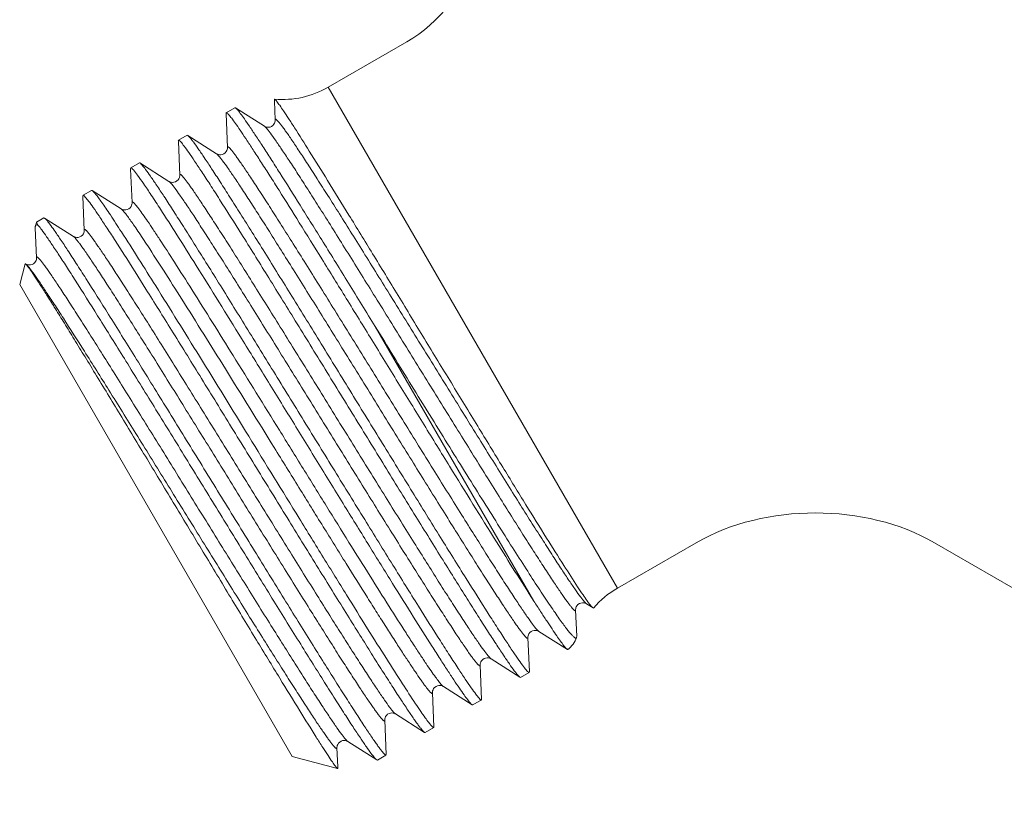
# Model space of a CAD drawing. Units: millimetres. Extents: x 1961 to 3558, y 6640 to 7117.
# Drawn here: x 2363 to 2395, y 6683 to 6708 of the extents above; entities that cross this region are included whole.
import ezdxf

# ---------------------------------------------------------------- set-up
doc = ezdxf.new("R2010")
doc.units = ezdxf.units.MM
doc.layers.add('尺寸', color=7, linetype='Continuous')
doc.styles.get("Standard").update_dxf_attribs({"font": 'ARIAL.TTF'})
doc.dimstyles.new('A2', dxfattribs={"dimtxt": 10, "dimasz": 5, "dimexe": 4, "dimexo": 6, "dimgap": 4, "dimtad": 1, "dimdec": 0, "dimdsep": 46, "dimtxsty": 'Standard', "dimcen": 0, "dimadec": 0, "dimazin": 0, "dimtfac": 1, "dimtdec": 0, "dimtmove": 0, "dimatfit": 3, "dimfxl": 0, "dimarcsym": 0})

# ---------------------------------------------------------------- blocks, each defined once
blk = doc.blocks.new('*D210')
at = {"layer": 'Defpoints', "color": 0, "lineweight": -2}
for p in [(2414.112, 6701.825), (2402.897, 6684.167), (2412.211, 6678.251)]:
    blk.add_point(p, dxfattribs=at)
at = {"layer": '尺寸', "color": 0, "lineweight": -2}
for p, q in [((2419.177, 6698.609), (2426.803, 6693.765)), ((2420.746, 6691.689), (2414.892, 6682.472)), ((2407.962, 6680.95), (2415.588, 6676.107)), ((2412.211, 6678.251), (2387.717, 6639.685))]:
    blk.add_line(p, q, dxfattribs=at)
for points in [[(2420.042, 6692.136), (2421.449, 6691.242), (2423.426, 6695.91)], [(2414.188, 6682.919), (2415.595, 6682.025), (2412.211, 6678.251)]]:
    blk.add_solid(points, dxfattribs=at)
at = {"layer": '尺寸', "color": 0, "lineweight": 9, "insert": (2390.883, 6661.774), "char_height": 10, "attachment_point": 5, "rotation": 57.58}
blk.add_mtext('G 1/2', dxfattribs=at)

msp = doc.modelspace()

# ---------------------------------------------------------------- linework, layer by layer
at = {"lineweight": 9}
for p, q in [((2372.659, 6706.187), (2375.248, 6707.682)), ((2382.159, 6689.732), (2372.659, 6706.187)), ((2370.895, 6705.784), (2370.902, 6705.796)), ((2370.895, 6705.784), (2370.898, 6705.726)), ((2370.898, 6705.726), (2370.924, 6705.114)), ((2369.597, 6705.516), (2369.314, 6705.353)), ((2370.566, 6704.907), (2369.617, 6705.511)), ((2369.308, 6705.332), (2369.309, 6705.312)), ((2369.309, 6705.312), (2369.357, 6704.209)), ((2370.916, 6705.045), (2370.902, 6705.01)), ((2370.922, 6705.075), (2370.916, 6705.045)), ((2370.924, 6705.095), (2370.922, 6705.075)), ((2370.924, 6705.112), (2370.924, 6705.114)), ((2370.924, 6705.112), (2370.924, 6705.106)), ((2370.924, 6705.106), (2370.924, 6705.095)), ((2370.566, 6704.907), (2370.568, 6704.906)), ((2370.573, 6704.903), (2370.568, 6704.906)), ((2370.585, 6704.897), (2370.573, 6704.903)), ((2370.601, 6704.889), (2370.585, 6704.897)), ((2370.626, 6704.881), (2370.601, 6704.889)), ((2370.662, 6704.875), (2370.626, 6704.881)), ((2370.707, 6704.874), (2370.662, 6704.875)), ((2370.754, 6704.882), (2370.707, 6704.874)), ((2370.802, 6704.902), (2370.754, 6704.882)), ((2370.847, 6704.934), (2370.802, 6704.902)), ((2370.88, 6704.972), (2370.847, 6704.934)), ((2370.902, 6705.01), (2370.88, 6704.972)), ((2367.741, 6704.427), (2367.747, 6704.448)), ((2367.741, 6704.427), (2367.742, 6704.407)), ((2367.742, 6704.407), (2367.789, 6703.304)), ((2368.029, 6704.611), (2367.747, 6704.448)), ((2368.05, 6704.606), (2368.029, 6704.611)), ((2368.999, 6704.002), (2368.05, 6704.606)), ((2369.317, 6704.073), (2369.283, 6704.032)), ((2369.339, 6704.114), (2369.317, 6704.073)), ((2369.35, 6704.146), (2369.339, 6704.114)), ((2369.355, 6704.171), (2369.35, 6704.146)), ((2369.357, 6704.191), (2369.355, 6704.171)), ((2369.357, 6704.204), (2369.357, 6704.209)), ((2369.357, 6704.204), (2369.357, 6704.191)), ((2368.999, 6704.002), (2369, 6704.001)), ((2369.001, 6704.001), (2369, 6704.001)), ((2369.004, 6703.999), (2369.001, 6704.001)), ((2369.016, 6703.992), (2369.004, 6703.999)), ((2369.034, 6703.984), (2369.016, 6703.992)), ((2369.06, 6703.976), (2369.034, 6703.984)), ((2369.094, 6703.97), (2369.06, 6703.976)), ((2369.139, 6703.969), (2369.094, 6703.97)), ((2369.192, 6703.979), (2369.139, 6703.969)), ((2369.24, 6704), (2369.192, 6703.979)), ((2369.283, 6704.032), (2369.24, 6704)), ((2366.173, 6703.522), (2366.179, 6703.543)), ((2366.173, 6703.522), (2366.174, 6703.502)), ((2366.174, 6703.502), (2366.222, 6702.399)), ((2366.179, 6703.543), (2366.462, 6703.706)), ((2366.482, 6703.701), (2366.462, 6703.706)), ((2367.431, 6703.097), (2366.482, 6703.701)), ((2367.694, 6703.109), (2367.649, 6703.083)), ((2367.733, 6703.146), (2367.694, 6703.109)), ((2367.759, 6703.185), (2367.733, 6703.146)), ((2367.775, 6703.218), (2367.759, 6703.185)), ((2367.784, 6703.247), (2367.775, 6703.218)), ((2367.788, 6703.27), (2367.784, 6703.247)), ((2367.789, 6703.287), (2367.788, 6703.27)), ((2367.789, 6703.304), (2367.789, 6703.306)), ((2367.789, 6703.296), (2367.789, 6703.287)), ((2364.612, 6702.638), (2364.894, 6702.801)), ((2365.864, 6702.192), (2364.915, 6702.796)), ((2367.431, 6703.097), (2367.433, 6703.096)), ((2367.434, 6703.096), (2367.433, 6703.096)), ((2367.443, 6703.09), (2367.434, 6703.096)), ((2367.457, 6703.083), (2367.443, 6703.09)), ((2367.477, 6703.075), (2367.457, 6703.083)), ((2367.507, 6703.068), (2367.477, 6703.075)), ((2367.549, 6703.063), (2367.507, 6703.068)), ((2367.599, 6703.068), (2367.549, 6703.063)), ((2367.649, 6703.083), (2367.599, 6703.068)), ((2364.606, 6702.617), (2364.612, 6702.638)), ((2364.606, 6702.617), (2364.607, 6702.597)), ((2364.607, 6702.597), (2364.654, 6701.494)), ((2365.867, 6702.19), (2365.864, 6702.192)), ((2365.871, 6702.188), (2365.867, 6702.19)), ((2365.884, 6702.181), (2365.871, 6702.188)), ((2365.904, 6702.172), (2365.884, 6702.181)), ((2365.931, 6702.164), (2365.904, 6702.172)), ((2365.967, 6702.159), (2365.931, 6702.164)), ((2366.014, 6702.16), (2365.967, 6702.159)), ((2366.067, 6702.172), (2366.014, 6702.16)), ((2366.115, 6702.196), (2366.067, 6702.172)), ((2366.156, 6702.231), (2366.115, 6702.196)), ((2366.188, 6702.273), (2366.156, 6702.231)), ((2366.207, 6702.312), (2366.188, 6702.273)), ((2366.217, 6702.344), (2366.207, 6702.312)), ((2366.221, 6702.367), (2366.217, 6702.344)), ((2366.222, 6702.385), (2366.221, 6702.367)), ((2366.222, 6702.397), (2366.222, 6702.399)), ((2366.222, 6702.397), (2366.222, 6702.396)), ((2366.222, 6702.396), (2366.222, 6702.385)), ((2363.327, 6701.896), (2363.082, 6701.754)), ((2363.327, 6701.896), (2363.347, 6701.891)), ((2364.296, 6701.287), (2363.347, 6701.891)), ((2363.044, 6701.574), (2363.087, 6700.589)), ((2363.06, 6701.673), (2363.082, 6701.754)), ((2363.082, 6701.754), (2363.141, 6701.652)), ((2364.654, 6701.494), (2364.654, 6701.496)), ((2364.654, 6701.486), (2364.654, 6701.481)), ((2364.296, 6701.287), (2364.298, 6701.287)), ((2364.307, 6701.281), (2364.298, 6701.287)), ((2364.321, 6701.274), (2364.307, 6701.281)), ((2364.341, 6701.266), (2364.321, 6701.274)), ((2364.369, 6701.258), (2364.341, 6701.266)), ((2364.41, 6701.254), (2364.369, 6701.258)), ((2364.458, 6701.257), (2364.41, 6701.254)), ((2364.507, 6701.27), (2364.458, 6701.257)), ((2364.554, 6701.295), (2364.507, 6701.27)), ((2364.594, 6701.332), (2364.554, 6701.295)), ((2364.623, 6701.372), (2364.594, 6701.332)), ((2364.64, 6701.408), (2364.623, 6701.372)), ((2364.649, 6701.439), (2364.64, 6701.408)), ((2364.654, 6701.465), (2364.649, 6701.439)), ((2364.654, 6701.481), (2364.654, 6701.465)), ((2363.082, 6700.534), (2363.072, 6700.502)), ((2363.086, 6700.559), (2363.082, 6700.534)), ((2363.087, 6700.589), (2363.086, 6700.591)), ((2363.087, 6700.576), (2363.086, 6700.559)), ((2363.087, 6700.581), (2363.087, 6700.576)), ((2362.714, 6700.383), (2362.533, 6699.705)), ((2362.715, 6700.384), (2362.714, 6700.383)), ((2362.739, 6700.376), (2362.73, 6700.382)), ((2362.753, 6700.369), (2362.739, 6700.376)), ((2362.773, 6700.361), (2362.753, 6700.369)), ((2362.801, 6700.353), (2362.773, 6700.361)), ((2362.841, 6700.349), (2362.801, 6700.353)), ((2362.889, 6700.352), (2362.841, 6700.349)), ((2362.938, 6700.365), (2362.889, 6700.352)), ((2362.985, 6700.389), (2362.938, 6700.365)), ((2363.026, 6700.426), (2362.985, 6700.389)), ((2363.055, 6700.466), (2363.026, 6700.426)), ((2363.072, 6700.502), (2363.055, 6700.466)), ((2362.533, 6699.705), (2371.483, 6684.203)), ((2374.209, 6698.326), (2379.416, 6689.308)), ((2384.748, 6691.227), (2382.159, 6689.732)), ((2392.568, 6691.227), (2395.157, 6689.732)), ((2380.865, 6689.192), (2380.912, 6689.225)), ((2380.912, 6689.225), (2380.961, 6689.245)), ((2380.961, 6689.245), (2381.009, 6689.252)), ((2381.009, 6689.252), (2381.054, 6689.251)), ((2381.054, 6689.251), (2381.09, 6689.244)), ((2381.09, 6689.244), (2381.114, 6689.236)), ((2381.114, 6689.236), (2381.13, 6689.229)), ((2381.13, 6689.229), (2381.14, 6689.223)), ((2381.14, 6689.223), (2381.145, 6689.22)), ((2381.145, 6689.22), (2381.146, 6689.219)), ((2381.146, 6689.219), (2381.359, 6689.084)), ((2380.788, 6689.037), (2380.791, 6689.057)), ((2380.788, 6689.024), (2380.788, 6689.037)), ((2380.788, 6689.014), (2380.788, 6689.024)), ((2380.788, 6689.012), (2380.788, 6689.014)), ((2380.825, 6688.153), (2380.788, 6689.012)), ((2380.791, 6689.057), (2380.798, 6689.084)), ((2380.798, 6689.084), (2380.811, 6689.117)), ((2380.811, 6689.117), (2380.832, 6689.153)), ((2380.832, 6689.153), (2380.865, 6689.192)), ((2381.359, 6689.084), (2381.376, 6689.081)), ((2379.235, 6688.194), (2379.253, 6688.23)), ((2379.253, 6688.23), (2379.282, 6688.271)), ((2379.282, 6688.271), (2379.325, 6688.309)), ((2379.325, 6688.309), (2379.374, 6688.334)), ((2379.374, 6688.334), (2379.423, 6688.346)), ((2379.423, 6688.346), (2379.472, 6688.347)), ((2379.472, 6688.347), (2379.511, 6688.342)), ((2379.511, 6688.342), (2379.539, 6688.334)), ((2379.539, 6688.334), (2379.557, 6688.326)), ((2379.557, 6688.326), (2379.57, 6688.319)), ((2379.57, 6688.319), (2379.577, 6688.315)), ((2379.577, 6688.315), (2379.579, 6688.314)), ((2379.579, 6688.314), (2380.516, 6687.718)), ((2379.22, 6688.119), (2379.221, 6688.136)), ((2379.22, 6688.115), (2379.22, 6688.119)), ((2379.221, 6688.136), (2379.225, 6688.162)), ((2379.221, 6688.105), (2379.221, 6688.107)), ((2379.269, 6686.984), (2379.221, 6688.107)), ((2379.225, 6688.162), (2379.235, 6688.194)), ((2380.821, 6688.109), (2380.825, 6688.153)), ((2380.534, 6687.714), (2380.516, 6687.718)), ((2377.655, 6687.243), (2377.662, 6687.274)), ((2377.662, 6687.274), (2377.677, 6687.311)), ((2377.677, 6687.311), (2377.701, 6687.349)), ((2377.701, 6687.349), (2377.736, 6687.387)), ((2377.736, 6687.387), (2377.783, 6687.419)), ((2377.783, 6687.419), (2377.833, 6687.436)), ((2377.833, 6687.436), (2377.88, 6687.443)), ((2377.88, 6687.443), (2377.923, 6687.441)), ((2377.923, 6687.441), (2377.957, 6687.433)), ((2377.957, 6687.433), (2377.981, 6687.425)), ((2377.981, 6687.425), (2377.996, 6687.418)), ((2377.996, 6687.418), (2378.006, 6687.412)), ((2378.006, 6687.412), (2378.011, 6687.409)), ((2378.011, 6687.409), (2378.96, 6686.805)), ((2377.653, 6687.222), (2377.655, 6687.243)), ((2377.653, 6687.21), (2377.653, 6687.222)), ((2377.653, 6687.2), (2377.653, 6687.202)), ((2377.702, 6686.079), (2377.653, 6687.202)), ((2379.263, 6686.964), (2378.98, 6686.8)), ((2379.263, 6686.964), (2379.269, 6686.984)), ((2378.96, 6686.805), (2378.98, 6686.8)), ((2376.085, 6686.314), (2376.087, 6686.332)), ((2376.085, 6686.305), (2376.085, 6686.314)), ((2376.086, 6686.295), (2376.086, 6686.297)), ((2376.134, 6685.174), (2376.086, 6686.297)), ((2376.087, 6686.332), (2376.093, 6686.361)), ((2376.093, 6686.361), (2376.105, 6686.395)), ((2376.105, 6686.395), (2376.126, 6686.433)), ((2376.126, 6686.433), (2376.158, 6686.473)), ((2376.158, 6686.473), (2376.204, 6686.507)), ((2376.204, 6686.507), (2376.253, 6686.528)), ((2376.253, 6686.528), (2376.301, 6686.537)), ((2376.301, 6686.537), (2376.347, 6686.537)), ((2376.347, 6686.537), (2376.384, 6686.53)), ((2376.384, 6686.53), (2376.409, 6686.522)), ((2376.409, 6686.522), (2376.425, 6686.515)), ((2376.425, 6686.515), (2376.437, 6686.508)), ((2376.437, 6686.508), (2376.442, 6686.505)), ((2376.442, 6686.505), (2376.444, 6686.504)), ((2376.444, 6686.504), (2377.392, 6685.9)), ((2377.413, 6685.895), (2377.696, 6686.059)), ((2377.702, 6686.079), (2377.696, 6686.059)), ((2377.392, 6685.9), (2377.413, 6685.895)), ((2374.518, 6685.405), (2374.519, 6685.419)), ((2374.518, 6685.394), (2374.518, 6685.405)), ((2374.518, 6685.392), (2374.518, 6685.394)), ((2374.567, 6684.269), (2374.518, 6685.392)), ((2374.519, 6685.419), (2374.522, 6685.442)), ((2374.522, 6685.442), (2374.531, 6685.475)), ((2374.531, 6685.475), (2374.549, 6685.514)), ((2374.549, 6685.514), (2374.577, 6685.552)), ((2374.577, 6685.552), (2374.615, 6685.588)), ((2374.615, 6685.588), (2374.663, 6685.615)), ((2374.663, 6685.615), (2374.713, 6685.629)), ((2374.713, 6685.629), (2374.758, 6685.633)), ((2374.758, 6685.633), (2374.797, 6685.629)), ((2374.797, 6685.629), (2374.829, 6685.621)), ((2374.829, 6685.621), (2374.85, 6685.613)), ((2374.85, 6685.613), (2374.864, 6685.607)), ((2374.864, 6685.607), (2374.873, 6685.601)), ((2374.873, 6685.601), (2374.876, 6685.599)), ((2374.876, 6685.599), (2375.825, 6684.995)), ((2375.845, 6684.99), (2376.128, 6685.154)), ((2376.134, 6685.174), (2376.128, 6685.154)), ((2373.003, 6684.64), (2373.04, 6684.677)), ((2373.04, 6684.677), (2373.088, 6684.707)), ((2373.088, 6684.707), (2373.137, 6684.723)), ((2373.137, 6684.723), (2373.183, 6684.728)), ((2373.183, 6684.728), (2373.225, 6684.725)), ((2373.225, 6684.725), (2373.258, 6684.717)), ((2373.258, 6684.717), (2373.28, 6684.709)), ((2373.28, 6684.709), (2373.294, 6684.702)), ((2373.294, 6684.702), (2373.304, 6684.697)), ((2373.304, 6684.697), (2373.309, 6684.694)), ((2373.309, 6684.694), (2374.257, 6684.09)), ((2375.825, 6684.995), (2375.845, 6684.99)), ((2372.95, 6684.498), (2372.951, 6684.511)), ((2372.95, 6684.495), (2372.95, 6684.498)), ((2372.951, 6684.511), (2372.954, 6684.533)), ((2372.951, 6684.486), (2372.951, 6684.487)), ((2372.978, 6683.862), (2372.951, 6684.487)), ((2372.954, 6684.533), (2372.962, 6684.565)), ((2372.962, 6684.565), (2372.978, 6684.602)), ((2372.978, 6684.602), (2373.003, 6684.64)), ((2371.483, 6684.204), (2372.973, 6683.804)), ((2374.257, 6684.09), (2374.278, 6684.085)), ((2374.278, 6684.085), (2374.561, 6684.249)), ((2374.567, 6684.269), (2374.561, 6684.249)), ((2372.98, 6683.814), (2372.973, 6683.804)), ((2372.98, 6683.814), (2372.978, 6683.862))]:
    msp.add_line(p, q, dxfattribs=at)
for centre, radius, start, end in [((2371.159, 6708.785), 3, 265.0807, 300), ((2383.659, 6687.134), 3, 120, 139.5417), ((2379.893, 6688.482), 1, 309.8622, 338.2003), ((2374.557, 6684.255), 0.00794, 293.6406, 299.9924)]:
    msp.add_arc(centre, radius, start, end, dxfattribs=at)
for points in [[(2375.248, 6707.682), (2377.405, 6708.927), (2378.408, 6711.963), (2378.408, 6714.454)], [(2362.727, 6700.383), (2362.726, 6700.384), (2362.724, 6700.385), (2362.722, 6700.386)], [(2392.568, 6691.227), (2390.311, 6692.531), (2387.006, 6692.531), (2384.748, 6691.227)]]:
    msp.add_open_spline(points, degree=3, dxfattribs=at)
for points, knots in [([(2370.902, 6705.796), (2370.906, 6705.796), (2370.916, 6705.789), (2370.931, 6705.775), (2370.952, 6705.751), (2370.968, 6705.732), (2370.976, 6705.721)], [0, 0, 0, 0, 0.113128, 0.314483, 0.609657, 1, 1, 1, 1]), ([(2370.976, 6705.721), (2371.009, 6705.68), (2371.084, 6705.577), (2371.212, 6705.39), (2371.374, 6705.145), (2371.657, 6704.707), (2372.085, 6704.028), (2372.679, 6703.071), (2373.371, 6701.947), (2374.142, 6700.687), (2374.969, 6699.329), (2375.831, 6697.913), (2376.702, 6696.482), (2377.558, 6695.077), (2378.374, 6693.742), (2379.127, 6692.516), (2379.796, 6691.438), (2380.36, 6690.539), (2380.759, 6689.918), (2381.017, 6689.532), (2381.123, 6689.378), (2381.171, 6689.311)], [0, 0, 0, 0, 0.008138, 0.019868, 0.035114, 0.053781, 0.100827, 0.159688, 0.228697, 0.305876, 0.388989, 0.47561, 0.563198, 0.649173, 0.730989, 0.806197, 0.872535, 0.928006, 0.970929, 0.987261, 1, 1, 1, 1]), ([(2369.597, 6705.516), (2369.598, 6705.517), (2369.605, 6705.519), (2369.612, 6705.514), (2369.617, 6705.511)], [0, 0, 0, 0, 0.179885, 1, 1, 1, 1]), ([(2369.617, 6705.511), (2369.627, 6705.505), (2369.649, 6705.486), (2369.684, 6705.448), (2369.728, 6705.394), (2369.806, 6705.294), (2369.924, 6705.129), (2370.091, 6704.887), (2370.292, 6704.586), (2370.525, 6704.23), (2370.789, 6703.821), (2371.199, 6703.178), (2371.773, 6702.265), (2372.524, 6701.057), (2373.347, 6699.727), (2373.916, 6698.802), (2374.209, 6698.326)], [0, 0, 0, 0, 0.004017, 0.010059, 0.018162, 0.028335, 0.054846, 0.089428, 0.131871, 0.181878, 0.239108, 0.303173, 0.44998, 0.618219, 0.803297, 1, 1, 1, 1]), ([(2369.314, 6705.353), (2369.313, 6705.352), (2369.308, 6705.347), (2369.308, 6705.338), (2369.308, 6705.332)], [0, 0, 0, 0, 0.180122, 1, 1, 1, 1]), ([(2379.416, 6689.308), (2379, 6689.955), (2378.076, 6691.429), (2376.88, 6693.361), (2375.805, 6695.107), (2374.954, 6696.492), (2374.102, 6697.878), (2373.27, 6699.23), (2372.477, 6700.514), (2371.742, 6701.697), (2371.173, 6702.607), (2370.758, 6703.262), (2370.484, 6703.692), (2370.236, 6704.076), (2370.016, 6704.413), (2369.824, 6704.701), (2369.662, 6704.937), (2369.532, 6705.119), (2369.441, 6705.237), (2369.384, 6705.303), (2369.354, 6705.333), (2369.333, 6705.35), (2369.318, 6705.355), (2369.314, 6705.353)], [0, 0, 0, 0, 0.121512, 0.275114, 0.359323, 0.445726, 0.532187, 0.616566, 0.696778, 0.770837, 0.836913, 0.866441, 0.893376, 0.917557, 0.938833, 0.957073, 0.972171, 0.984033, 0.9926, 0.99564, 0.997854, 0.999266, 1, 1, 1, 1]), ([(2370.924, 6705.114), (2370.924, 6705.118), (2370.924, 6705.125), (2370.927, 6705.135), (2370.936, 6705.139), (2370.946, 6705.136), (2370.958, 6705.128), (2370.973, 6705.116), (2370.991, 6705.099), (2371.02, 6705.068), (2371.064, 6705.016), (2371.125, 6704.938), (2371.197, 6704.842), (2371.279, 6704.727), (2371.373, 6704.593), (2371.477, 6704.441), (2371.591, 6704.271), (2371.764, 6704.011), (2372.003, 6703.644), (2372.317, 6703.156), (2372.665, 6702.61), (2373.043, 6702.011), (2373.449, 6701.364), (2374.035, 6700.426), (2374.805, 6699.186), (2375.756, 6697.65), (2376.717, 6696.096), (2377.654, 6694.584), (2378.405, 6693.378), (2378.969, 6692.478), (2379.353, 6691.868), (2379.708, 6691.309), (2380.03, 6690.809), (2380.315, 6690.37), (2380.562, 6689.998), (2380.767, 6689.697), (2380.913, 6689.492), (2381.01, 6689.366), (2381.064, 6689.299), (2381.107, 6689.252), (2381.133, 6689.228), (2381.145, 6689.22)], [0, 0, 0, 0, 0.000676, 0.001133, 0.001508, 0.002009, 0.002744, 0.003749, 0.005036, 0.00661, 0.010631, 0.015816, 0.022155, 0.029638, 0.038251, 0.047974, 0.058782, 0.070649, 0.097457, 0.128137, 0.1624, 0.199916, 0.240325, 0.283241, 0.374923, 0.471449, 0.569119, 0.664191, 0.753023, 0.794023, 0.83221, 0.867224, 0.898723, 0.926411, 0.950022, 0.969334, 0.984168, 0.989863, 0.9944, 0.997774, 1, 1, 1, 1]), ([(2370.568, 6704.906), (2370.579, 6704.899), (2370.605, 6704.874), (2370.648, 6704.827), (2370.703, 6704.76), (2370.799, 6704.635), (2370.945, 6704.43), (2371.151, 6704.128), (2371.397, 6703.757), (2371.683, 6703.318), (2372.004, 6702.817), (2372.359, 6702.259), (2372.743, 6701.649), (2373.307, 6700.749), (2374.058, 6699.543), (2374.995, 6698.031), (2375.956, 6696.476), (2376.907, 6694.941), (2377.678, 6693.7), (2378.263, 6692.762), (2378.669, 6692.115), (2379.048, 6691.516), (2379.395, 6690.97), (2379.709, 6690.482), (2379.948, 6690.116), (2380.121, 6689.855), (2380.236, 6689.685), (2380.34, 6689.533), (2380.433, 6689.4), (2380.516, 6689.284), (2380.587, 6689.188), (2380.648, 6689.111), (2380.692, 6689.059), (2380.722, 6689.027), (2380.74, 6689.01), (2380.754, 6688.998), (2380.766, 6688.991), (2380.777, 6688.987), (2380.785, 6688.991), (2380.788, 6689.001), (2380.788, 6689.008), (2380.788, 6689.012)], [0, 0, 0, 0, 0.002223, 0.005593, 0.010129, 0.015824, 0.030653, 0.049964, 0.07357, 0.101257, 0.132755, 0.167767, 0.205954, 0.246952, 0.335783, 0.430857, 0.52853, 0.625059, 0.716745, 0.759662, 0.800074, 0.837591, 0.871856, 0.902537, 0.929347, 0.941216, 0.952023, 0.961745, 0.97036, 0.977845, 0.984183, 0.989366, 0.993388, 0.994964, 0.996252, 0.997257, 0.997992, 0.998492, 0.998867, 0.999324, 1, 1, 1, 1]), ([(2367.747, 6704.448), (2367.75, 6704.45), (2367.761, 6704.448), (2367.787, 6704.429), (2367.808, 6704.407), (2367.823, 6704.39)], [0, 0, 0, 0, 0.110124, 0.303087, 1, 1, 1, 1]), ([(2379.187, 6687.021), (2379.149, 6687.064), (2379.061, 6687.177), (2378.911, 6687.385), (2378.718, 6687.667), (2378.485, 6688.02), (2378.212, 6688.44), (2377.775, 6689.123), (2377.15, 6690.114), (2376.323, 6691.443), (2375.408, 6692.923), (2374.436, 6694.502), (2373.438, 6696.126), (2372.447, 6697.738), (2371.495, 6699.282), (2370.74, 6700.502), (2370.177, 6701.403), (2369.796, 6702.01), (2369.446, 6702.564), (2369.13, 6703.058), (2368.851, 6703.489), (2368.611, 6703.853), (2368.411, 6704.147), (2368.27, 6704.346), (2368.178, 6704.468), (2368.126, 6704.531), (2368.086, 6704.576), (2368.061, 6704.599), (2368.05, 6704.606)], [0, 0, 0, 0, 0.008227, 0.020604, 0.037039, 0.057403, 0.08152, 0.109192, 0.174225, 0.250295, 0.334813, 0.424894, 0.517467, 0.609378, 0.697502, 0.778837, 0.816078, 0.850609, 0.88213, 0.91038, 0.935111, 0.956121, 0.973227, 0.986294, 0.99128, 0.995223, 0.998124, 1, 1, 1, 1]), ([(2367.823, 6704.39), (2367.862, 6704.347), (2367.949, 6704.234), (2368.1, 6704.025), (2368.292, 6703.743), (2368.526, 6703.391), (2368.799, 6702.971), (2369.236, 6702.287), (2369.86, 6701.296), (2370.688, 6699.967), (2371.602, 6698.487), (2372.574, 6696.908), (2373.572, 6695.284), (2374.563, 6693.673), (2375.515, 6692.129), (2376.271, 6690.909), (2376.833, 6690.008), (2377.214, 6689.401), (2377.564, 6688.847), (2377.88, 6688.353), (2378.159, 6687.922), (2378.399, 6687.558), (2378.599, 6687.264), (2378.74, 6687.065), (2378.832, 6686.944), (2378.884, 6686.88), (2378.924, 6686.835), (2378.949, 6686.812), (2378.96, 6686.805)], [0, 0, 0, 0, 0.008236, 0.020623, 0.037067, 0.05744, 0.081566, 0.109246, 0.174287, 0.250357, 0.33487, 0.424946, 0.517512, 0.60942, 0.697541, 0.778868, 0.816104, 0.850629, 0.882146, 0.910392, 0.93512, 0.956127, 0.973231, 0.986296, 0.991281, 0.995224, 0.998124, 1, 1, 1, 1]), ([(2369.357, 6704.209), (2369.356, 6704.213), (2369.357, 6704.22), (2369.36, 6704.23), (2369.368, 6704.234), (2369.378, 6704.231), (2369.39, 6704.223), (2369.405, 6704.211), (2369.423, 6704.194), (2369.453, 6704.163), (2369.497, 6704.111), (2369.558, 6704.033), (2369.629, 6703.937), (2369.712, 6703.822), (2369.805, 6703.688), (2369.909, 6703.536), (2370.023, 6703.366), (2370.196, 6703.106), (2370.436, 6702.739), (2370.75, 6702.251), (2371.097, 6701.705), (2371.476, 6701.106), (2371.882, 6700.459), (2372.467, 6699.521), (2373.238, 6698.281), (2374.188, 6696.745), (2375.15, 6695.19), (2376.087, 6693.678), (2376.838, 6692.472), (2377.402, 6691.573), (2377.786, 6690.962), (2378.141, 6690.404), (2378.462, 6689.903), (2378.748, 6689.465), (2378.994, 6689.093), (2379.2, 6688.792), (2379.346, 6688.587), (2379.442, 6688.461), (2379.496, 6688.394), (2379.539, 6688.347), (2379.566, 6688.323), (2379.577, 6688.315)], [0, 0, 0, 0, 0.000677, 0.001135, 0.00151, 0.002011, 0.002747, 0.003753, 0.005041, 0.006616, 0.010636, 0.015819, 0.022161, 0.029646, 0.038258, 0.047979, 0.058789, 0.07066, 0.097467, 0.128152, 0.162415, 0.199935, 0.240346, 0.283265, 0.374951, 0.471481, 0.569155, 0.664229, 0.75306, 0.794057, 0.832246, 0.867254, 0.898753, 0.926436, 0.950045, 0.96935, 0.98418, 0.989874, 0.994405, 0.997775, 1, 1, 1, 1]), ([(2369, 6704.001), (2369.012, 6703.994), (2369.038, 6703.969), (2369.081, 6703.922), (2369.135, 6703.856), (2369.231, 6703.73), (2369.377, 6703.525), (2369.582, 6703.224), (2369.829, 6702.853), (2370.113, 6702.416), (2370.434, 6701.916), (2370.788, 6701.359), (2371.172, 6700.749), (2371.735, 6699.851), (2372.485, 6698.647), (2373.421, 6697.137), (2374.381, 6695.584), (2375.331, 6694.05), (2376.101, 6692.81), (2376.686, 6691.872), (2377.092, 6691.225), (2377.471, 6690.625), (2377.819, 6690.078), (2378.133, 6689.59), (2378.374, 6689.222), (2378.547, 6688.96), (2378.662, 6688.79), (2378.766, 6688.637), (2378.86, 6688.502), (2378.943, 6688.386), (2379.016, 6688.288), (2379.077, 6688.21), (2379.121, 6688.157), (2379.152, 6688.125), (2379.17, 6688.107), (2379.185, 6688.094), (2379.198, 6688.087), (2379.208, 6688.083), (2379.221, 6688.087), (2379.221, 6688.099), (2379.221, 6688.105)], [0, 0, 0, 0, 0.002225, 0.005593, 0.010121, 0.015809, 0.030619, 0.049895, 0.073466, 0.101103, 0.132549, 0.1675, 0.205626, 0.246558, 0.335257, 0.430207, 0.527777, 0.624237, 0.715898, 0.758823, 0.799256, 0.836811, 0.871126, 0.901878, 0.928767, 0.940685, 0.951546, 0.961321, 0.969992, 0.977539, 0.983946, 0.989197, 0.993288, 0.994899, 0.996223, 0.997266, 0.998036, 0.998565, 0.998944, 1, 1, 1, 1]), ([(2366.179, 6703.543), (2366.183, 6703.545), (2366.196, 6703.542), (2366.226, 6703.518), (2366.25, 6703.492), (2366.268, 6703.471)], [0, 0, 0, 0, 0.104495, 0.296371, 1, 1, 1, 1]), ([(2366.268, 6703.471), (2366.317, 6703.415), (2366.429, 6703.266), (2366.622, 6702.991), (2366.871, 6702.618), (2367.055, 6702.337), (2367.156, 6702.181)], [0, 0, 0, 0, 0.141486, 0.356936, 0.644232, 1, 1, 1, 1]), ([(2377.619, 6686.116), (2377.581, 6686.159), (2377.493, 6686.272), (2377.343, 6686.481), (2377.15, 6686.763), (2376.917, 6687.116), (2376.644, 6687.536), (2376.206, 6688.219), (2375.582, 6689.21), (2374.755, 6690.54), (2373.84, 6692.02), (2372.868, 6693.599), (2371.87, 6695.222), (2370.879, 6696.834), (2369.927, 6698.378), (2369.172, 6699.597), (2368.609, 6700.499), (2368.228, 6701.106), (2367.878, 6701.659), (2367.563, 6702.153), (2367.284, 6702.584), (2367.043, 6702.948), (2366.844, 6703.242), (2366.703, 6703.441), (2366.61, 6703.563), (2366.559, 6703.626), (2366.518, 6703.671), (2366.493, 6703.694), (2366.482, 6703.701)], [0, 0, 0, 0, 0.008237, 0.020625, 0.037069, 0.057443, 0.081569, 0.10925, 0.174292, 0.250362, 0.334877, 0.424953, 0.517519, 0.609426, 0.697545, 0.77887, 0.816106, 0.850631, 0.882148, 0.910393, 0.935121, 0.956128, 0.973231, 0.986296, 0.991281, 0.995224, 0.998124, 1, 1, 1, 1]), ([(2367.789, 6703.306), (2367.789, 6703.313), (2367.789, 6703.324), (2367.802, 6703.329), (2367.812, 6703.325), (2367.825, 6703.317), (2367.84, 6703.304), (2367.858, 6703.287), (2367.888, 6703.255), (2367.933, 6703.202), (2367.994, 6703.124), (2368.066, 6703.026), (2368.149, 6702.91), (2368.243, 6702.776), (2368.347, 6702.623), (2368.462, 6702.452), (2368.635, 6702.191), (2368.875, 6701.823), (2369.19, 6701.335), (2369.538, 6700.788), (2369.916, 6700.188), (2370.322, 6699.541), (2370.908, 6698.603), (2371.678, 6697.363), (2372.628, 6695.829), (2373.588, 6694.276), (2374.524, 6692.766), (2375.274, 6691.561), (2375.837, 6690.663), (2376.221, 6690.053), (2376.575, 6689.496), (2376.896, 6688.996), (2377.181, 6688.558), (2377.427, 6688.187), (2377.633, 6687.886), (2377.779, 6687.682), (2377.875, 6687.556), (2377.929, 6687.489), (2377.972, 6687.442), (2377.998, 6687.418), (2378.01, 6687.41)], [0, 0, 0, 0, 0.001061, 0.00144, 0.001965, 0.00273, 0.003766, 0.005086, 0.006694, 0.010778, 0.016021, 0.022417, 0.029956, 0.038622, 0.048392, 0.059244, 0.071155, 0.098037, 0.128777, 0.163089, 0.200637, 0.241069, 0.283992, 0.375656, 0.472124, 0.569708, 0.664673, 0.753388, 0.794329, 0.832462, 0.867422, 0.898874, 0.92652, 0.950093, 0.969377, 0.984187, 0.989877, 0.994408, 0.997777, 1, 1, 1, 1]), ([(2364.915, 6702.796), (2364.913, 6702.797), (2364.907, 6702.801), (2364.899, 6702.803), (2364.894, 6702.801)], [0, 0, 0, 0, 0.345934, 1, 1, 1, 1]), ([(2365.871, 6701.439), (2365.752, 6701.624), (2365.582, 6701.884), (2365.365, 6702.206), (2365.235, 6702.396), (2365.125, 6702.549), (2365.037, 6702.666), (2364.976, 6702.739), (2364.938, 6702.778), (2364.922, 6702.791), (2364.915, 6702.796)], [0, 0, 0, 0, 0.397559, 0.560876, 0.699566, 0.813109, 0.901111, 0.963331, 0.984804, 1, 1, 1, 1]), ([(2367.433, 6703.096), (2367.444, 6703.089), (2367.47, 6703.065), (2367.513, 6703.017), (2367.567, 6702.951), (2367.663, 6702.825), (2367.809, 6702.621), (2368.015, 6702.32), (2368.261, 6701.949), (2368.546, 6701.511), (2368.867, 6701.011), (2369.221, 6700.454), (2369.605, 6699.844), (2370.168, 6698.946), (2370.918, 6697.741), (2371.854, 6696.231), (2372.814, 6694.678), (2373.764, 6693.143), (2374.534, 6691.903), (2375.12, 6690.965), (2375.526, 6690.318), (2375.905, 6689.718), (2376.253, 6689.172), (2376.567, 6688.683), (2376.807, 6688.315), (2376.98, 6688.054), (2377.095, 6687.883), (2377.2, 6687.731), (2377.293, 6687.596), (2377.376, 6687.48), (2377.449, 6687.383), (2377.51, 6687.304), (2377.554, 6687.252), (2377.585, 6687.219), (2377.603, 6687.202), (2377.618, 6687.189), (2377.63, 6687.181), (2377.64, 6687.178), (2377.653, 6687.182), (2377.653, 6687.194), (2377.653, 6687.2)], [0, 0, 0, 0, 0.002221, 0.005588, 0.010115, 0.015799, 0.030606, 0.049883, 0.073453, 0.101095, 0.132544, 0.167503, 0.205634, 0.246576, 0.335294, 0.430263, 0.527852, 0.624326, 0.715997, 0.758925, 0.799358, 0.836911, 0.871222, 0.901966, 0.928848, 0.940758, 0.951612, 0.961384, 0.970048, 0.977585, 0.983982, 0.989226, 0.993309, 0.994915, 0.996233, 0.997269, 0.998034, 0.998559, 0.998938, 1, 1, 1, 1]), ([(2364.612, 6702.638), (2364.615, 6702.64), (2364.626, 6702.638), (2364.652, 6702.619), (2364.672, 6702.598), (2364.687, 6702.581)], [0, 0, 0, 0, 0.110673, 0.303742, 1, 1, 1, 1]), ([(2364.687, 6702.581), (2364.725, 6702.539), (2364.813, 6702.426), (2364.963, 6702.218), (2365.155, 6701.937), (2365.388, 6701.585), (2365.66, 6701.165), (2366.097, 6700.483), (2366.721, 6699.492), (2367.549, 6698.163), (2368.464, 6696.683), (2369.436, 6695.103), (2370.434, 6693.479), (2371.426, 6691.867), (2372.378, 6690.322), (2373.134, 6689.102), (2373.697, 6688.2), (2374.078, 6687.592), (2374.428, 6687.039), (2374.744, 6686.544), (2375.023, 6686.113), (2375.264, 6685.749), (2375.44, 6685.489), (2375.56, 6685.318), (2375.634, 6685.217), (2375.697, 6685.134), (2375.749, 6685.07), (2375.789, 6685.025), (2375.814, 6685.002), (2375.825, 6684.995)], [0, 0, 0, 0, 0.008187, 0.020527, 0.036928, 0.057264, 0.081356, 0.109008, 0.174009, 0.250063, 0.334578, 0.42467, 0.517263, 0.609208, 0.697372, 0.778746, 0.816004, 0.850551, 0.882086, 0.910347, 0.935088, 0.956106, 0.973218, 0.980266, 0.986289, 0.991277, 0.995221, 0.998123, 1, 1, 1, 1]), ([(2365.865, 6702.191), (2365.882, 6702.18), (2365.919, 6702.143), (2365.981, 6702.07), (2366.063, 6701.964), (2366.163, 6701.826), (2366.282, 6701.656), (2366.478, 6701.37), (2366.631, 6701.138), (2366.738, 6700.974)], [0, 0, 0, 0, 0.0395, 0.103743, 0.192933, 0.306841, 0.445145, 0.607344, 1, 1, 1, 1]), ([(2366.222, 6702.399), (2366.221, 6702.403), (2366.221, 6702.409), (2366.223, 6702.417), (2366.228, 6702.422), (2366.235, 6702.423), (2366.243, 6702.421), (2366.258, 6702.412), (2366.28, 6702.393), (2366.312, 6702.36), (2366.351, 6702.314), (2366.397, 6702.256), (2366.474, 6702.155), (2366.588, 6701.997), (2366.744, 6701.772), (2366.926, 6701.5), (2367.056, 6701.303), (2367.125, 6701.197)], [0, 0, 0, 0, 0.006894, 0.011935, 0.015757, 0.019639, 0.024811, 0.031854, 0.052326, 0.081793, 0.120434, 0.168285, 0.225305, 0.36659, 0.543671, 0.755346, 1, 1, 1, 1]), ([(2367.156, 6702.181), (2367.336, 6701.902), (2367.728, 6701.288), (2368.618, 6699.873), (2369.599, 6698.288), (2370.654, 6696.576), (2371.5, 6695.201), (2372.352, 6693.814), (2373.192, 6692.449), (2373.998, 6691.142), (2374.753, 6689.924), (2375.438, 6688.826), (2375.959, 6688.001), (2376.33, 6687.421), (2376.568, 6687.052), (2376.779, 6686.732), (2376.96, 6686.463), (2377.112, 6686.245), (2377.219, 6686.097), (2377.291, 6686.006), (2377.331, 6685.958), (2377.363, 6685.924), (2377.383, 6685.906), (2377.392, 6685.9)], [0, 0, 0, 0, 0.051782, 0.113558, 0.260747, 0.342542, 0.427151, 0.512487, 0.596448, 0.676967, 0.752061, 0.819875, 0.878741, 0.904359, 0.927214, 0.947172, 0.964108, 0.977918, 0.98853, 0.992617, 0.995886, 0.998342, 1, 1, 1, 1]), ([(2363.347, 6701.891), (2363.356, 6701.885), (2363.375, 6701.868), (2363.393, 6701.85), (2363.403, 6701.839)], [0, 0, 0, 0, 0.40442, 1, 1, 1, 1]), ([(2363.403, 6701.839), (2363.442, 6701.795), (2363.532, 6701.68), (2363.685, 6701.466), (2363.883, 6701.176), (2364.123, 6700.814), (2364.403, 6700.382), (2364.852, 6699.679), (2365.493, 6698.661), (2366.342, 6697.296), (2367.278, 6695.78), (2368.271, 6694.167), (2369.286, 6692.515), (2370.29, 6690.883), (2371.104, 6689.563), (2371.725, 6688.56), (2372.158, 6687.865), (2372.564, 6687.216), (2372.939, 6686.619), (2373.281, 6686.081), (2373.586, 6685.606), (2373.853, 6685.197), (2374.05, 6684.901), (2374.188, 6684.701), (2374.274, 6684.579), (2374.349, 6684.475), (2374.413, 6684.391), (2374.465, 6684.327), (2374.507, 6684.281), (2374.534, 6684.256), (2374.554, 6684.246), (2374.56, 6684.248)], [0, 0, 0, 0, 0.008384, 0.021055, 0.037914, 0.058825, 0.083601, 0.112033, 0.178818, 0.256834, 0.343333, 0.435271, 0.529407, 0.622424, 0.711047, 0.752725, 0.792153, 0.82898, 0.862886, 0.893567, 0.920758, 0.944216, 0.963742, 0.971973, 0.979161, 0.985292, 0.990355, 0.994338, 0.997246, 0.999097, 1, 1, 1, 1]), ([(2363.049, 6701.631), (2363.048, 6701.628), (2363.046, 6701.619), (2363.045, 6701.609), (2363.044, 6701.601)], [0, 0, 0, 0, 0.22596, 1, 1, 1, 1]), ([(2363.044, 6701.601), (2363.044, 6701.599), (2363.044, 6701.59), (2363.044, 6701.581), (2363.044, 6701.574)], [0, 0, 0, 0, 0.234392, 1, 1, 1, 1]), ([(2363.09, 6701.668), (2363.08, 6701.668), (2363.06, 6701.661), (2363.051, 6701.641), (2363.049, 6701.631)], [0, 0, 0, 0, 0.463754, 1, 1, 1, 1]), ([(2363.141, 6701.652), (2363.136, 6701.654), (2363.12, 6701.662), (2363.102, 6701.668), (2363.09, 6701.668)], [0, 0, 0, 0, 0.300954, 1, 1, 1, 1]), ([(2363.141, 6701.652), (2363.182, 6701.604), (2363.275, 6701.481), (2363.434, 6701.257), (2363.633, 6700.963), (2363.873, 6700.599), (2364.152, 6700.169), (2364.594, 6699.477), (2365.222, 6698.477), (2366.052, 6697.143), (2366.966, 6695.664), (2367.934, 6694.092), (2368.926, 6692.478), (2369.909, 6690.88), (2370.852, 6689.35), (2371.599, 6688.144), (2372.156, 6687.253), (2372.532, 6686.653), (2372.878, 6686.106), (2373.19, 6685.618), (2373.466, 6685.193), (2373.703, 6684.834), (2373.9, 6684.544), (2374.04, 6684.347), (2374.131, 6684.227), (2374.182, 6684.164), (2374.222, 6684.12), (2374.246, 6684.097), (2374.257, 6684.09)], [0, 0, 0, 0, 0.009103, 0.022292, 0.039467, 0.060483, 0.085174, 0.113329, 0.179067, 0.255495, 0.340047, 0.429885, 0.521991, 0.613275, 0.70067, 0.781236, 0.8181, 0.852265, 0.883444, 0.911377, 0.935829, 0.956597, 0.973509, 0.986429, 0.991362, 0.995265, 0.998138, 1, 1, 1, 1]), ([(2364.654, 6701.496), (2364.654, 6701.503), (2364.654, 6701.515), (2364.667, 6701.519), (2364.677, 6701.515), (2364.69, 6701.507), (2364.705, 6701.494), (2364.723, 6701.477), (2364.753, 6701.444), (2364.798, 6701.391), (2364.859, 6701.313), (2364.931, 6701.216), (2365.014, 6701.099), (2365.108, 6700.965), (2365.213, 6700.812), (2365.328, 6700.641), (2365.501, 6700.38), (2365.741, 6700.012), (2366.055, 6699.524), (2366.403, 6698.977), (2366.782, 6698.377), (2367.188, 6697.73), (2367.773, 6696.792), (2368.543, 6695.552), (2369.493, 6694.018), (2370.454, 6692.465), (2371.389, 6690.955), (2372.139, 6689.751), (2372.702, 6688.853), (2373.086, 6688.244), (2373.44, 6687.686), (2373.761, 6687.186), (2374.046, 6686.749), (2374.292, 6686.377), (2374.498, 6686.077), (2374.644, 6685.872), (2374.739, 6685.746), (2374.794, 6685.679), (2374.837, 6685.632), (2374.863, 6685.608), (2374.875, 6685.6)], [0, 0, 0, 0, 0.001056, 0.001436, 0.001963, 0.002732, 0.003773, 0.005097, 0.006708, 0.010797, 0.016046, 0.022449, 0.029995, 0.038664, 0.048438, 0.059295, 0.071211, 0.098097, 0.128843, 0.163155, 0.200706, 0.241135, 0.284057, 0.375712, 0.472168, 0.569737, 0.664688, 0.75339, 0.794325, 0.832454, 0.867409, 0.89886, 0.926502, 0.950078, 0.969361, 0.984177, 0.989869, 0.9944, 0.997772, 1, 1, 1, 1]), ([(2364.298, 6701.286), (2364.309, 6701.279), (2364.335, 6701.255), (2364.378, 6701.207), (2364.433, 6701.141), (2364.529, 6701.015), (2364.675, 6700.81), (2364.88, 6700.509), (2365.127, 6700.137), (2365.412, 6699.698), (2365.734, 6699.198), (2366.088, 6698.639), (2366.473, 6698.029), (2367.037, 6697.129), (2367.788, 6695.923), (2368.725, 6694.411), (2369.686, 6692.857), (2370.637, 6691.321), (2371.408, 6690.08), (2371.993, 6689.142), (2372.399, 6688.496), (2372.777, 6687.896), (2373.125, 6687.35), (2373.439, 6686.863), (2373.678, 6686.496), (2373.851, 6686.235), (2373.966, 6686.065), (2374.07, 6685.913), (2374.163, 6685.78), (2374.246, 6685.664), (2374.317, 6685.568), (2374.378, 6685.491), (2374.422, 6685.439), (2374.452, 6685.407), (2374.469, 6685.39), (2374.484, 6685.378), (2374.496, 6685.371), (2374.507, 6685.367), (2374.515, 6685.371), (2374.518, 6685.381), (2374.518, 6685.388), (2374.518, 6685.392)], [0, 0, 0, 0, 0.002222, 0.005593, 0.010126, 0.015819, 0.030647, 0.049954, 0.07356, 0.101244, 0.132741, 0.167752, 0.205937, 0.246936, 0.335767, 0.430841, 0.528515, 0.625046, 0.716733, 0.759653, 0.800065, 0.837585, 0.871849, 0.902533, 0.929342, 0.941211, 0.952021, 0.961744, 0.970357, 0.97784, 0.984181, 0.989367, 0.993387, 0.994961, 0.996248, 0.997254, 0.99799, 0.998491, 0.998866, 0.999323, 1, 1, 1, 1]), ([(2376.05, 6685.213), (2376.02, 6685.246), (2375.952, 6685.333), (2375.837, 6685.49), (2375.693, 6685.697), (2375.442, 6686.068), (2375.065, 6686.646), (2374.542, 6687.468), (2373.929, 6688.443), (2373.241, 6689.548), (2372.493, 6690.757), (2371.423, 6692.494), (2370.067, 6694.701), (2368.5, 6697.248), (2367.11, 6699.489), (2366.253, 6700.85), (2365.871, 6701.439)], [0, 0, 0, 0, 0.007095, 0.017261, 0.030446, 0.046584, 0.087337, 0.138586, 0.199149, 0.267629, 0.342444, 0.42186, 0.587086, 0.748114, 0.890104, 1, 1, 1, 1]), ([(2367.125, 6701.197), (2367.289, 6700.947), (2367.645, 6700.395), (2368.452, 6699.123), (2369.6, 6697.282), (2370.814, 6695.322), (2371.835, 6693.671), (2372.596, 6692.442), (2373.328, 6691.263), (2374.014, 6690.164), (2374.638, 6689.172), (2375.114, 6688.425), (2375.453, 6687.899), (2375.672, 6687.565), (2375.866, 6687.273), (2376.034, 6687.027), (2376.175, 6686.827), (2376.288, 6686.675), (2376.365, 6686.579), (2376.414, 6686.528), (2376.433, 6686.511), (2376.442, 6686.505)], [0, 0, 0, 0, 0.051609, 0.113157, 0.259749, 0.425536, 0.510613, 0.594374, 0.674768, 0.749827, 0.817713, 0.87677, 0.902523, 0.925551, 0.945707, 0.962872, 0.976949, 0.98785, 0.995531, 0.998163, 1, 1, 1, 1]), ([(2366.738, 6700.974), (2366.911, 6700.71), (2367.286, 6700.128), (2368.138, 6698.783), (2369.35, 6696.838), (2370.629, 6694.772), (2371.697, 6693.045), (2372.485, 6691.774), (2373.233, 6690.571), (2373.824, 6689.626), (2374.264, 6688.929), (2374.564, 6688.457), (2374.84, 6688.025), (2375.092, 6687.636), (2375.317, 6687.292), (2375.515, 6686.996), (2375.663, 6686.78), (2375.767, 6686.633), (2375.833, 6686.542), (2375.892, 6686.464), (2375.942, 6686.4), (2375.985, 6686.348), (2376.016, 6686.315), (2376.038, 6686.295), (2376.05, 6686.284), (2376.061, 6686.277), (2376.07, 6686.274), (2376.078, 6686.273), (2376.083, 6686.278), (2376.086, 6686.286), (2376.086, 6686.292), (2376.086, 6686.295)], [0, 0, 0, 0, 0.054112, 0.119, 0.273834, 0.448037, 0.536628, 0.623046, 0.704976, 0.780221, 0.814696, 0.846763, 0.876206, 0.902825, 0.926447, 0.946911, 0.964085, 0.971403, 0.977859, 0.983441, 0.988146, 0.99197, 0.994912, 0.996055, 0.996984, 0.997705, 0.998236, 0.99862, 0.998962, 0.999396, 1, 1, 1, 1]), ([(2363.086, 6700.591), (2363.086, 6700.598), (2363.086, 6700.61), (2363.1, 6700.614), (2363.11, 6700.61), (2363.122, 6700.602), (2363.137, 6700.589), (2363.155, 6700.572), (2363.186, 6700.539), (2363.23, 6700.486), (2363.292, 6700.408), (2363.364, 6700.311), (2363.447, 6700.194), (2363.541, 6700.06), (2363.645, 6699.907), (2363.76, 6699.736), (2363.933, 6699.475), (2364.174, 6699.107), (2364.488, 6698.619), (2364.836, 6698.072), (2365.215, 6697.472), (2365.62, 6696.825), (2366.206, 6695.887), (2366.976, 6694.647), (2367.926, 6693.113), (2368.886, 6691.56), (2369.822, 6690.05), (2370.572, 6688.846), (2371.135, 6687.948), (2371.519, 6687.338), (2371.873, 6686.781), (2372.194, 6686.281), (2372.479, 6685.843), (2372.725, 6685.472), (2372.93, 6685.171), (2373.076, 6684.967), (2373.172, 6684.841), (2373.226, 6684.774), (2373.269, 6684.727), (2373.295, 6684.703), (2373.307, 6684.695)], [0, 0, 0, 0, 0.001055, 0.001435, 0.001963, 0.002731, 0.003771, 0.005093, 0.006702, 0.010793, 0.016044, 0.022446, 0.029989, 0.038659, 0.048435, 0.059293, 0.071207, 0.098095, 0.128841, 0.163155, 0.200707, 0.241138, 0.284062, 0.375721, 0.472181, 0.569753, 0.664705, 0.753408, 0.794345, 0.832471, 0.867428, 0.898875, 0.926518, 0.950089, 0.969371, 0.984183, 0.989872, 0.994403, 0.997775, 1, 1, 1, 1]), ([(2362.722, 6700.386), (2362.721, 6700.387), (2362.718, 6700.388), (2362.715, 6700.386), (2362.715, 6700.384)], [0, 0, 0, 0, 0.560393, 1, 1, 1, 1]), ([(2372.9, 6683.883), (2372.865, 6683.929), (2372.784, 6684.043), (2372.646, 6684.251), (2372.469, 6684.524), (2372.159, 6685.012), (2371.689, 6685.768), (2371.037, 6686.831), (2370.28, 6688.074), (2369.443, 6689.456), (2368.552, 6690.931), (2367.637, 6692.448), (2366.726, 6693.956), (2365.851, 6695.402), (2365.157, 6696.546), (2364.64, 6697.392), (2364.291, 6697.963), (2363.971, 6698.482), (2363.682, 6698.946), (2363.429, 6699.35), (2363.212, 6699.69), (2363.055, 6699.933), (2362.948, 6700.092), (2362.884, 6700.185), (2362.83, 6700.261), (2362.787, 6700.319), (2362.755, 6700.358), (2362.736, 6700.378), (2362.727, 6700.383)], [0, 0, 0, 0, 0.008843, 0.021724, 0.038547, 0.059193, 0.111261, 0.176283, 0.252167, 0.336433, 0.42629, 0.518729, 0.610627, 0.698848, 0.780345, 0.817672, 0.852272, 0.883837, 0.912087, 0.936763, 0.957647, 0.974541, 0.981444, 0.987296, 0.992083, 0.995795, 0.998431, 1, 1, 1, 1]), ([(2362.765, 6700.351), (2362.8, 6700.316), (2362.881, 6700.216), (2363.02, 6700.029), (2363.201, 6699.769), (2363.422, 6699.44), (2363.682, 6699.044), (2364.101, 6698.396), (2364.7, 6697.453), (2365.493, 6696.187), (2366.369, 6694.779), (2367.296, 6693.282), (2368.241, 6691.754), (2369.172, 6690.25), (2369.924, 6689.04), (2370.495, 6688.127), (2370.89, 6687.498), (2371.258, 6686.916), (2371.595, 6686.386), (2371.9, 6685.914), (2372.132, 6685.558), (2372.3, 6685.306), (2372.411, 6685.141), (2372.512, 6684.994), (2372.603, 6684.864), (2372.683, 6684.752), (2372.753, 6684.659), (2372.812, 6684.583), (2372.855, 6684.533), (2372.885, 6684.502), (2372.902, 6684.485), (2372.917, 6684.473), (2372.929, 6684.466), (2372.939, 6684.462), (2372.951, 6684.467), (2372.951, 6684.479), (2372.951, 6684.486)], [0, 0, 0, 0, 0.007908, 0.020304, 0.0371, 0.05815, 0.083266, 0.112215, 0.18052, 0.260546, 0.349335, 0.443605, 0.539869, 0.634565, 0.724192, 0.766058, 0.805435, 0.84196, 0.875292, 0.905128, 0.931186, 0.942726, 0.953235, 0.962688, 0.971067, 0.978354, 0.984534, 0.989591, 0.993524, 0.99507, 0.996338, 0.997333, 0.998067, 0.99857, 0.998941, 1, 1, 1, 1]), ([(2374.209, 6698.326), (2374.606, 6697.681), (2375.396, 6696.397), (2376.56, 6694.51), (2377.503, 6692.991), (2378.215, 6691.855), (2378.7, 6691.087), (2379.146, 6690.389), (2379.491, 6689.856), (2379.743, 6689.473), (2379.913, 6689.219), (2380.07, 6688.989), (2380.212, 6688.783), (2380.34, 6688.603), (2380.454, 6688.45), (2380.552, 6688.323), (2380.635, 6688.224), (2380.695, 6688.159), (2380.737, 6688.122), (2380.761, 6688.105), (2380.781, 6688.094), (2380.799, 6688.09), (2380.814, 6688.095), (2380.819, 6688.104), (2380.82, 6688.108)], [0, 0, 0, 0, 0.18587, 0.37026, 0.544272, 0.624699, 0.6994, 0.767443, 0.827976, 0.855178, 0.880219, 0.903018, 0.923497, 0.941586, 0.957228, 0.970368, 0.980964, 0.988997, 0.992059, 0.9945, 0.996352, 0.997704, 0.998786, 1, 1, 1, 1]), ([(2380.516, 6687.718), (2380.508, 6687.723), (2380.491, 6687.737), (2380.45, 6687.781), (2380.382, 6687.866), (2380.282, 6688.002), (2380.156, 6688.182), (2380.005, 6688.405), (2379.829, 6688.67), (2379.63, 6688.976), (2379.49, 6689.193), (2379.416, 6689.308)], [0, 0, 0, 0, 0.013714, 0.033969, 0.094451, 0.181599, 0.295117, 0.434477, 0.599086, 0.787987, 1, 1, 1, 1]), ([(2381.171, 6689.311), (2381.192, 6689.281), (2381.231, 6689.229), (2381.284, 6689.161), (2381.324, 6689.114), (2381.348, 6689.09), (2381.359, 6689.084)], [0, 0, 0, 0, 0.372041, 0.662607, 0.871545, 1, 1, 1, 1]), ([(2379.263, 6686.964), (2379.26, 6686.962), (2379.249, 6686.964), (2379.223, 6686.983), (2379.202, 6687.004), (2379.187, 6687.021)], [0, 0, 0, 0, 0.110228, 0.303212, 1, 1, 1, 1]), ([(2377.696, 6686.059), (2377.693, 6686.057), (2377.681, 6686.059), (2377.655, 6686.078), (2377.634, 6686.099), (2377.619, 6686.116)], [0, 0, 0, 0, 0.110115, 0.303077, 1, 1, 1, 1]), ([(2376.128, 6685.154), (2376.125, 6685.152), (2376.114, 6685.154), (2376.087, 6685.173), (2376.066, 6685.195), (2376.05, 6685.213)], [0, 0, 0, 0, 0.109567, 0.302428, 1, 1, 1, 1]), ([(2372.973, 6683.804), (2372.969, 6683.805), (2372.96, 6683.813), (2372.944, 6683.828), (2372.923, 6683.853), (2372.908, 6683.872), (2372.9, 6683.883)], [0, 0, 0, 0, 0.116325, 0.319808, 0.614077, 1, 1, 1, 1])]:
    msp.add_open_spline(points, degree=3, knots=knots, dxfattribs=at)

# ---------------------------------------------------------------- dimensions: what is measured, and where the dimension line sits
at = {"layer": '尺寸', "lineweight": 9}
dim = msp.add_aligned_dim(p1=(2414.112, 6701.825), p2=(2402.897, 6684.167), distance=11.034, text='G 1/2', dimstyle='A2', dxfattribs=at)
dim.commit()
dim.dimension.update_dxf_attribs({"geometry": '*D210', "text_midpoint": (2390.883, 6661.774)})

doc.saveas('drawing.dxf')
